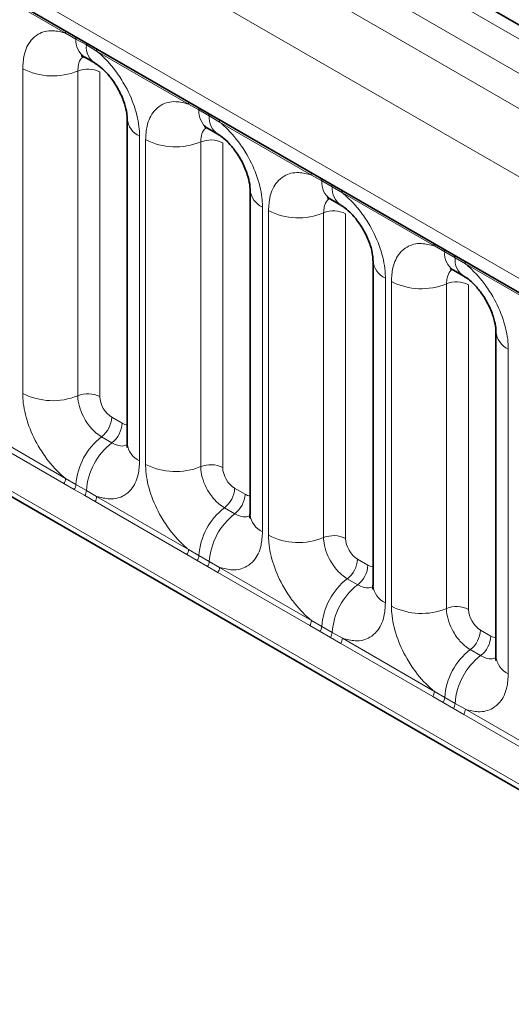
# Model space of a CAD drawing. Units: millimetres. Extents: x 15 to 416, y 5 to 292.
# Drawn here: x 318 to 321, y 220 to 226 of the extents above; entities that cross this region are included whole.
import ezdxf

# ---------------------------------------------------------------- set-up
doc = ezdxf.new("R2010")
doc.units = ezdxf.units.MM

msp = doc.modelspace()

# ---------------------------------------------------------------- linework, layer by layer
at = {"color": 8, "linetype": 'Continuous', "lineweight": 18}
for p, q in [((383.653, 189.3868), (313.1576, 230.0829)), ((312.9777, 229.9827), (383.4763, 189.2847)), ((312.8009, 229.877), (383.2964, 189.1809)), ((383.1202, 188.8761), (312.6266, 229.5712)), ((313.26, 228.6035), (382.4868, 188.6397)), ((312.6266, 225.9387), (383.1202, 185.2436)), ((318.3553, 225.5648), (317.8108, 225.8792)), ((382.4868, 185.6422), (313.26, 225.606)), ((318.4165, 225.5304), (318.3553, 225.5648)), ((318.478, 225.4949), (318.4165, 225.5304)), ((318.5391, 225.4587), (318.478, 225.4949)), ((319.0836, 225.1444), (318.5391, 225.4587)), ((318.1008, 223.4296), (318.1008, 225.3542)), ((318.4273, 225.3406), (318.4273, 223.4161)), ((318.5579, 225.3352), (318.5579, 223.4107)), ((319.1448, 225.11), (319.0836, 225.1444)), ((319.2063, 225.0745), (319.1448, 225.11)), ((319.2674, 225.0383), (319.2063, 225.0745)), ((319.8119, 224.7239), (319.2674, 225.0383)), ((318.7935, 224.9543), (318.7935, 223.0297)), ((318.8291, 223.0091), (318.8291, 224.9337)), ((319.1556, 224.9202), (319.1556, 222.9956)), ((319.2862, 224.9148), (319.2862, 222.9902)), ((319.8731, 224.6895), (319.8119, 224.7239)), ((319.9346, 224.654), (319.8731, 224.6895)), ((319.9957, 224.6178), (319.9346, 224.654)), ((320.5402, 224.3035), (319.9957, 224.6178)), ((319.5219, 224.5338), (319.5219, 222.6092)), ((319.5574, 222.5887), (319.5574, 224.5133)), ((319.8839, 224.4997), (319.8839, 222.5752)), ((320.0145, 224.4943), (320.0145, 222.5698)), ((320.6015, 224.2691), (320.5402, 224.3035)), ((320.663, 224.2336), (320.6015, 224.2691)), ((320.724, 224.1974), (320.663, 224.2336)), ((321.2686, 223.883), (320.724, 224.1974)), ((320.2502, 224.1134), (320.2502, 222.1888)), ((320.2858, 222.1682), (320.2858, 224.0928)), ((320.6123, 224.0793), (320.6123, 222.1547)), ((320.7428, 224.0739), (320.7428, 222.1493)), ((320.9785, 223.6929), (320.9785, 221.7683)), ((318.6286, 223.2883), (318.6901, 223.2527)), ((317.8108, 223.2395), (318.3553, 222.9251)), ((318.3455, 222.8948), (317.801, 223.2092)), ((318.5679, 223.1724), (318.6295, 223.1369)), ((318.4067, 222.8597), (318.3455, 222.8948)), ((318.3553, 222.9251), (318.4165, 222.889)), ((318.4165, 222.889), (318.478, 222.8535)), ((318.4683, 222.8241), (318.4067, 222.8597)), ((318.5293, 222.7887), (318.4683, 222.8241)), ((318.478, 222.8535), (318.5391, 222.819)), ((318.5391, 222.819), (319.0836, 222.5047)), ((319.3569, 222.8678), (319.4184, 222.8323)), ((319.0738, 222.4744), (318.5293, 222.7887)), ((319.2963, 222.752), (319.3578, 222.7165)), ((319.1351, 222.4392), (319.0738, 222.4744)), ((319.0836, 222.5047), (319.1448, 222.4686)), ((319.1448, 222.4686), (319.2063, 222.433)), ((319.1966, 222.4037), (319.1351, 222.4392)), ((319.2063, 222.433), (319.2674, 222.3986)), ((320.0852, 222.4474), (320.1467, 222.4118)), ((319.2576, 222.3683), (319.1966, 222.4037)), ((319.8022, 222.0539), (319.2576, 222.3683)), ((319.2674, 222.3986), (319.8119, 222.0842)), ((320.0246, 222.3315), (320.0861, 222.296)), ((319.8119, 222.0842), (319.8731, 222.0481)), ((319.8634, 222.0188), (319.8022, 222.0539)), ((319.9249, 221.9832), (319.8634, 222.0188)), ((319.8731, 222.0481), (319.9346, 222.0126)), ((319.9346, 222.0126), (319.9957, 221.9781)), ((320.8135, 222.0269), (320.875, 221.9914)), ((319.986, 221.9478), (319.9249, 221.9832)), ((320.5305, 221.6335), (319.986, 221.9478)), ((319.9957, 221.9781), (320.5402, 221.6638)), ((320.7529, 221.9111), (320.8144, 221.8756)), ((320.5402, 221.6638), (320.6015, 221.6277)), ((320.5917, 221.5983), (320.5305, 221.6335)), ((320.6532, 221.5628), (320.5917, 221.5983)), ((320.6015, 221.6277), (320.663, 221.5921)), ((320.7143, 221.5274), (320.6532, 221.5628)), ((320.663, 221.5921), (320.724, 221.5577)), ((320.724, 221.5577), (321.2686, 221.2433)), ((321.2588, 221.213), (320.7143, 221.5274))]:
    msp.add_line(p, q, dxfattribs=at)
at = {"color": 7, "linetype": 'Continuous', "lineweight": 35}
for p, q in [((383.7758, 189.3986), (313.2817, 230.094)), ((313.3118, 228.489), (382.5386, 188.5253)), ((312.6266, 225.9387), (383.1202, 185.2436)), ((318.4682, 225.422), (318.5297, 225.3865)), ((318.7203, 225.0563), (318.7203, 223.1317)), ((319.1965, 225.0015), (319.258, 224.966)), ((319.4486, 224.6359), (319.4486, 222.7113)), ((319.9248, 224.5811), (319.9864, 224.5456)), ((320.177, 224.2154), (320.177, 222.2908)), ((320.6532, 224.1606), (320.7147, 224.1251)), ((320.9053, 223.795), (320.9053, 221.8704))]:
    msp.add_line(p, q, dxfattribs=at)
at = {"color": 8, "linetype": 'Continuous', "lineweight": 18}
for centre, radius, start, end in [((318.3324, 225.5662), 0.023, 356.67958, 38.09252), ((318.3941, 225.5311), 0.0224, 358.37935, 38.33592), ((318.535, 225.5204), 0.1189, 175.14198, 235.83099), ((318.4557, 225.4956), 0.0224, 358.37935, 38.33592), ((318.5959, 225.4847), 0.1183, 175.04318, 236.92624), ((318.5162, 225.4601), 0.023, 356.67958, 38.09252), ((318.2787, 225.7016), 0.3903, 242.88291, 292.37029), ((318.4867, 225.1962), 0.1561, 62.88291, 112.37029), ((319.0607, 225.1457), 0.023, 356.67958, 38.09252), ((319.1225, 225.1106), 0.0224, 358.37935, 38.33592), ((319.2633, 225.0999), 0.1189, 175.14198, 235.83099), ((318.8446, 225.068), 0.1247, 184.88911, 245.8393), ((319.184, 225.0751), 0.0224, 358.37935, 38.33592), ((319.3242, 225.0643), 0.1183, 175.04318, 236.92624), ((319.2445, 225.0396), 0.023, 356.67958, 38.09252), ((319.007, 225.2812), 0.3903, 242.88291, 292.37029), ((319.215, 224.7758), 0.1561, 62.88291, 112.37029), ((319.789, 224.7253), 0.023, 356.67958, 38.09252), ((319.8508, 224.6902), 0.0224, 358.37935, 38.33592), ((319.9916, 224.6795), 0.1189, 175.14198, 235.83099), ((319.5729, 224.6476), 0.1247, 184.88911, 245.8393), ((319.9123, 224.6547), 0.0224, 358.37935, 38.33592), ((320.0525, 224.6438), 0.1183, 175.04318, 236.92624), ((319.9728, 224.6192), 0.023, 356.67958, 38.09252), ((319.7354, 224.8607), 0.3903, 242.88291, 292.37029), ((319.9434, 224.3553), 0.1561, 62.88291, 112.37029), ((320.5173, 224.3048), 0.023, 356.67958, 38.09252), ((320.5791, 224.2697), 0.0224, 358.37935, 38.33592), ((320.72, 224.259), 0.1189, 175.14198, 235.83099), ((320.6406, 224.2342), 0.0224, 358.37935, 38.33592), ((320.7808, 224.2234), 0.1183, 175.04318, 236.92624), ((320.3012, 224.2271), 0.1247, 184.88911, 245.8393), ((320.7011, 224.1987), 0.023, 356.67958, 38.09252), ((320.4637, 224.4403), 0.3903, 242.88291, 292.37029), ((320.6717, 223.9349), 0.1561, 62.88291, 112.37029), ((321.0295, 223.8067), 0.1247, 184.88911, 245.8393), ((318.2787, 223.777), 0.3903, 242.88291, 292.37029), ((318.4867, 223.2717), 0.1561, 62.88291, 112.37029), ((318.4726, 223.2961), 0.1561, 307.62647, 357.12109), ((318.5341, 223.2606), 0.1561, 307.62647, 357.12109), ((318.8082, 222.8619), 0.3926, 127.7241, 176.04371), ((318.8697, 222.8264), 0.3926, 127.7241, 176.04371), ((318.8449, 223.1438), 0.1251, 185.5369, 245.78324), ((319.007, 223.3566), 0.3903, 242.88291, 292.37029), ((319.215, 222.8512), 0.1561, 62.88291, 112.37029), ((318.2964, 222.9274), 0.0589, 326.48815, 357.83256), ((318.3569, 222.8925), 0.0597, 326.60034, 356.63971), ((318.4184, 222.857), 0.0597, 326.60034, 356.63971), ((318.4802, 222.8213), 0.0589, 326.48815, 357.83256), ((319.201, 222.8756), 0.1561, 307.62647, 357.12109), ((319.2625, 222.8401), 0.1561, 307.62647, 357.12109), ((319.5365, 222.4415), 0.3926, 127.7241, 176.04371), ((319.598, 222.406), 0.3926, 127.7241, 176.04371), ((319.5732, 222.7234), 0.1251, 185.5369, 245.78324), ((319.7354, 222.9361), 0.3903, 242.88291, 292.37029), ((319.9434, 222.4308), 0.1561, 62.88291, 112.37029), ((319.0247, 222.5069), 0.0589, 326.48815, 357.83256), ((319.0852, 222.4721), 0.0597, 326.60034, 356.63971), ((319.1467, 222.4365), 0.0597, 326.60034, 356.63971), ((319.9293, 222.4552), 0.1561, 307.62647, 357.12109), ((319.9908, 222.4197), 0.1561, 307.62647, 357.12109), ((319.2085, 222.4008), 0.0589, 326.48815, 357.83256), ((320.2648, 222.021), 0.3926, 127.7241, 176.04371), ((320.3263, 221.9855), 0.3926, 127.7241, 176.04371), ((320.3015, 222.3029), 0.1251, 185.5369, 245.78324), ((320.4637, 222.5157), 0.3903, 242.88291, 292.37029), ((320.6717, 222.0103), 0.1561, 62.88291, 112.37029), ((319.753, 222.0865), 0.0589, 326.48815, 357.83256), ((319.8136, 222.0516), 0.0597, 326.60034, 356.63971), ((319.8751, 222.0161), 0.0597, 326.60034, 356.63971), ((320.6576, 222.0347), 0.1561, 307.62647, 357.12109), ((319.9368, 221.9804), 0.0589, 326.48815, 357.83256), ((320.7191, 221.9992), 0.1561, 307.62647, 357.12109), ((320.9931, 221.6006), 0.3926, 127.7241, 176.04371), ((321.0546, 221.5651), 0.3926, 127.7241, 176.04371), ((321.0298, 221.8825), 0.1251, 185.5369, 245.78324), ((320.4814, 221.666), 0.0589, 326.48815, 357.83256), ((320.5419, 221.6312), 0.0597, 326.60034, 356.63971), ((320.6034, 221.5956), 0.0597, 326.60034, 356.63971), ((320.6651, 221.5599), 0.0589, 326.48815, 357.83256)]:
    msp.add_arc(centre, radius, start, end, dxfattribs=at)
for centre, major_axis, ratio, start_param, end_param in [((318.6286, 223.3699), (-0.05, 0.0866), 0.578085, 0.786089, 2.355667), ((318.69, 223.3345), (-0.0501, 0.0867), 0.576679, 2.356885, 2.798959), ((319.357, 222.9495), (-0.05, 0.0866), 0.578085, 0.786089, 2.355667), ((319.4183, 222.914), (-0.0501, 0.0867), 0.576679, 2.356885, 2.798959), ((320.0853, 222.529), (-0.05, 0.0866), 0.578085, 0.786089, 2.355667), ((320.1466, 222.4936), (-0.0501, 0.0867), 0.576679, 2.356885, 2.798959), ((320.8136, 222.1086), (-0.05, 0.0866), 0.578085, 0.786089, 2.355667), ((320.8749, 222.0731), (-0.0501, 0.0867), 0.576679, 2.356885, 2.798959)]:
    msp.add_ellipse(centre, major_axis=major_axis, ratio=ratio, start_param=start_param, end_param=end_param, dxfattribs=at)
for points, knots in [([(318.1008, 225.3542), (318.1026, 225.382), (318.1068, 225.4492), (318.1414, 225.5186), (318.1999, 225.5683), (318.2696, 225.587), (318.3296, 225.5715), (318.3553, 225.5648)], [0, 0, 0, 0, 0.172764, 0.417722, 0.571, 0.81588, 1, 1, 1, 1]), ([(318.5391, 225.4587), (318.5434, 225.4551), (318.5824, 225.4231), (318.6405, 225.3603), (318.7131, 225.2508), (318.7677, 225.1302), (318.7915, 225.0231), (318.7931, 224.9679), (318.7935, 224.9543)], [0, 0, 0, 0, 0.030979, 0.276013, 0.429338, 0.674294, 0.919249, 1, 1, 1, 1]), ([(318.4609, 225.4253), (318.4571, 225.4224), (318.443, 225.4116), (318.4301, 225.3828), (318.4281, 225.353), (318.4273, 225.3406)], [0, 0, 0, 0, 0.178651, 0.660253, 1, 1, 1, 1]), ([(318.8291, 224.9337), (318.8309, 224.9615), (318.8351, 225.0288), (318.8697, 225.0981), (318.9282, 225.1478), (318.9979, 225.1665), (319.0579, 225.151), (319.0836, 225.1444)], [0, 0, 0, 0, 0.172764, 0.417722, 0.571, 0.81588, 1, 1, 1, 1]), ([(319.2674, 225.0383), (319.2718, 225.0347), (319.3107, 225.0027), (319.3689, 224.9399), (319.4414, 224.8303), (319.496, 224.7097), (319.5199, 224.6026), (319.5215, 224.5475), (319.5219, 224.5338)], [0, 0, 0, 0, 0.030979, 0.276013, 0.429338, 0.674294, 0.919249, 1, 1, 1, 1]), ([(319.1892, 225.0048), (319.1854, 225.0019), (319.1714, 224.9911), (319.1584, 224.9623), (319.1564, 224.9325), (319.1556, 224.9202)], [0, 0, 0, 0, 0.178651, 0.660253, 1, 1, 1, 1]), ([(319.5574, 224.5133), (319.5592, 224.5411), (319.5634, 224.6083), (319.5981, 224.6777), (319.6565, 224.7274), (319.7263, 224.7461), (319.7862, 224.7306), (319.8119, 224.7239)], [0, 0, 0, 0, 0.172764, 0.417722, 0.571, 0.81588, 1, 1, 1, 1]), ([(319.9176, 224.5844), (319.9137, 224.5815), (319.8997, 224.5707), (319.8867, 224.5419), (319.8848, 224.5121), (319.8839, 224.4997)], [0, 0, 0, 0, 0.178651, 0.660253, 1, 1, 1, 1]), ([(319.9957, 224.6178), (320.0001, 224.6142), (320.039, 224.5822), (320.0972, 224.5194), (320.1697, 224.4099), (320.2243, 224.2893), (320.2482, 224.1822), (320.2498, 224.127), (320.2502, 224.1134)], [0, 0, 0, 0, 0.030979, 0.276013, 0.429338, 0.674294, 0.919249, 1, 1, 1, 1]), ([(320.2858, 224.0928), (320.2875, 224.1206), (320.2917, 224.1879), (320.3264, 224.2572), (320.3848, 224.3069), (320.4546, 224.3256), (320.5145, 224.3101), (320.5402, 224.3035)], [0, 0, 0, 0, 0.172764, 0.417722, 0.571, 0.81588, 1, 1, 1, 1]), ([(320.6459, 224.1639), (320.6421, 224.161), (320.628, 224.1502), (320.6151, 224.1214), (320.6131, 224.0916), (320.6123, 224.0793)], [0, 0, 0, 0, 0.178651, 0.660253, 1, 1, 1, 1]), ([(320.724, 224.1974), (320.7284, 224.1938), (320.7673, 224.1618), (320.8255, 224.099), (320.8981, 223.9894), (320.9526, 223.8688), (320.9765, 223.7617), (320.9781, 223.7066), (320.9785, 223.6929)], [0, 0, 0, 0, 0.030979, 0.276013, 0.429338, 0.674294, 0.919249, 1, 1, 1, 1]), ([(318.3553, 222.9251), (318.3509, 222.9287), (318.312, 222.9607), (318.2538, 223.0235), (318.1813, 223.1331), (318.1267, 223.2537), (318.1028, 223.3608), (318.1012, 223.4159), (318.1008, 223.4296)], [0, 0, 0, 0, 0.030979, 0.276013, 0.429338, 0.674294, 0.919249, 1, 1, 1, 1]), ([(318.4273, 223.4161), (318.4275, 223.41), (318.4282, 223.3854), (318.4388, 223.3377), (318.4631, 223.2839), (318.4955, 223.2352), (318.5299, 223.1975), (318.5568, 223.1798), (318.5679, 223.1724)], [0, 0, 0, 0, 0.070739, 0.285278, 0.499774, 0.634031, 0.848619, 1, 1, 1, 1]), ([(318.6295, 223.1369), (318.6346, 223.1342), (318.6555, 223.123), (318.6885, 223.1139), (318.7101, 223.1215), (318.7194, 223.1248)], [0, 0, 0, 0, 0.158266, 0.638261, 1, 1, 1, 1]), ([(318.7935, 223.0297), (318.7918, 223.0019), (318.7876, 222.9346), (318.7529, 222.8653), (318.6945, 222.8156), (318.6247, 222.7969), (318.5648, 222.8124), (318.5391, 222.819)], [0, 0, 0, 0, 0.172764, 0.417722, 0.571, 0.81588, 1, 1, 1, 1]), ([(319.0836, 222.5047), (319.0792, 222.5083), (319.0403, 222.5403), (318.9821, 222.6031), (318.9096, 222.7127), (318.855, 222.8333), (318.8311, 222.9403), (318.8295, 222.9955), (318.8291, 223.0091)], [0, 0, 0, 0, 0.030979, 0.276013, 0.429338, 0.674294, 0.919249, 1, 1, 1, 1]), ([(319.1556, 222.9956), (319.1558, 222.9895), (319.1565, 222.9649), (319.1671, 222.9172), (319.1915, 222.8635), (319.2238, 222.8147), (319.2582, 222.777), (319.2851, 222.7593), (319.2963, 222.752)], [0, 0, 0, 0, 0.070739, 0.285278, 0.499774, 0.634031, 0.848619, 1, 1, 1, 1]), ([(319.3578, 222.7165), (319.363, 222.7137), (319.3838, 222.7025), (319.4168, 222.6934), (319.4384, 222.7011), (319.4477, 222.7043)], [0, 0, 0, 0, 0.158266, 0.638261, 1, 1, 1, 1]), ([(319.5219, 222.6092), (319.5201, 222.5814), (319.5159, 222.5142), (319.4813, 222.4448), (319.4228, 222.3951), (319.353, 222.3764), (319.2931, 222.3919), (319.2674, 222.3986)], [0, 0, 0, 0, 0.172764, 0.4177222, 0.5710003, 0.8158804, 1, 1, 1, 1]), ([(319.8119, 222.0842), (319.8075, 222.0878), (319.7686, 222.1198), (319.7105, 222.1826), (319.6379, 222.2922), (319.5833, 222.4128), (319.5594, 222.5199), (319.5578, 222.575), (319.5574, 222.5887)], [0, 0, 0, 0, 0.030979, 0.276013, 0.429338, 0.674294, 0.919249, 1, 1, 1, 1]), ([(319.8839, 222.5752), (319.8841, 222.5691), (319.8848, 222.5445), (319.8955, 222.4968), (319.9198, 222.443), (319.9521, 222.3943), (319.9866, 222.3566), (320.0135, 222.3389), (320.0246, 222.3315)], [0, 0, 0, 0, 0.070739, 0.285278, 0.499774, 0.634031, 0.848619, 1, 1, 1, 1]), ([(320.0861, 222.296), (320.0913, 222.2933), (320.1122, 222.2821), (320.1451, 222.273), (320.1668, 222.2806), (320.1761, 222.2839)], [0, 0, 0, 0, 0.158266, 0.638261, 1, 1, 1, 1]), ([(320.2502, 222.1888), (320.2484, 222.161), (320.2442, 222.0937), (320.2096, 222.0244), (320.1511, 221.9747), (320.0814, 221.956), (320.0214, 221.9715), (319.9957, 221.9781)], [0, 0, 0, 0, 0.172764, 0.417722, 0.571, 0.81588, 1, 1, 1, 1]), ([(320.5402, 221.6638), (320.5359, 221.6674), (320.4969, 221.6994), (320.4388, 221.7622), (320.3662, 221.8718), (320.3117, 221.9924), (320.2878, 222.0994), (320.2862, 222.1546), (320.2858, 222.1682)], [0, 0, 0, 0, 0.0309785, 0.2760126, 0.4293382, 0.6742942, 0.9192491, 1, 1, 1, 1]), ([(320.6123, 222.1547), (320.6124, 222.1486), (320.6131, 222.124), (320.6238, 222.0763), (320.6481, 222.0226), (320.6804, 221.9738), (320.7149, 221.9361), (320.7418, 221.9184), (320.7529, 221.9111)], [0, 0, 0, 0, 0.0707389, 0.2852783, 0.4997743, 0.6340311, 0.8486188, 1, 1, 1, 1]), ([(320.8144, 221.8756), (320.8196, 221.8728), (320.8405, 221.8616), (320.8734, 221.8525), (320.8951, 221.8602), (320.9044, 221.8634)], [0, 0, 0, 0, 0.1582662, 0.6382613, 1, 1, 1, 1]), ([(320.9785, 221.7683), (320.9768, 221.7405), (320.9725, 221.6733), (320.9379, 221.6039), (320.8795, 221.5542), (320.8097, 221.5355), (320.7498, 221.551), (320.724, 221.5577)], [0, 0, 0, 0, 0.172764, 0.417722, 0.571, 0.81588, 1, 1, 1, 1])]:
    msp.add_open_spline(points, degree=3, knots=knots, dxfattribs=at)
at = {"color": 7, "linetype": 'Continuous', "lineweight": 35}
for points, knots in [([(318.4481, 225.4313), (318.4483, 225.4316), (318.4485, 225.4322), (318.4629, 225.4243), (318.4692, 225.4208)], [0, 0, 0, 0, 0.5643918, 1, 1, 1, 1]), ([(318.5307, 225.385), (318.5357, 225.3823), (318.5495, 225.3747), (318.5857, 225.3442), (318.6309, 225.2926), (318.6746, 225.223), (318.7049, 225.1509), (318.7191, 225.0904), (318.7195, 225.0673), (318.7197, 225.0574)], [0, 0, 0, 0, 0.07685, 0.212853, 0.372777, 0.547928, 0.726186, 0.882343, 1, 1, 1, 1]), ([(319.1764, 225.0108), (319.1766, 225.0112), (319.1768, 225.0117), (319.1912, 225.0038), (319.1975, 225.0003)], [0, 0, 0, 0, 0.564392, 1, 1, 1, 1]), ([(319.259, 224.9646), (319.264, 224.9618), (319.2778, 224.9542), (319.314, 224.9237), (319.3592, 224.8722), (319.4029, 224.8025), (319.4332, 224.7305), (319.4474, 224.6699), (319.4479, 224.6468), (319.4481, 224.6369)], [0, 0, 0, 0, 0.07685, 0.212853, 0.372777, 0.547928, 0.726186, 0.882343, 1, 1, 1, 1]), ([(319.9048, 224.5904), (319.9049, 224.5907), (319.9051, 224.5913), (319.9195, 224.5834), (319.9258, 224.5799)], [0, 0, 0, 0, 0.564392, 1, 1, 1, 1]), ([(319.9874, 224.5441), (319.9923, 224.5414), (320.0062, 224.5338), (320.0423, 224.5033), (320.0875, 224.4517), (320.1312, 224.3821), (320.1615, 224.31), (320.1757, 224.2495), (320.1762, 224.2264), (320.1764, 224.2165)], [0, 0, 0, 0, 0.07685, 0.212853, 0.372777, 0.547928, 0.726186, 0.882343, 1, 1, 1, 1]), ([(320.6331, 224.1699), (320.6332, 224.1703), (320.6335, 224.1708), (320.6479, 224.1629), (320.6541, 224.1594)], [0, 0, 0, 0, 0.5643918, 1, 1, 1, 1]), ([(320.7157, 224.1237), (320.7207, 224.1209), (320.7345, 224.1133), (320.7706, 224.0828), (320.8158, 224.0313), (320.8595, 223.9616), (320.8898, 223.8896), (320.9041, 223.829), (320.9045, 223.8059), (320.9047, 223.796)], [0, 0, 0, 0, 0.07685, 0.212853, 0.372777, 0.547928, 0.726186, 0.882343, 1, 1, 1, 1]), ([(318.7195, 223.1338), (318.7195, 223.1265), (318.7194, 223.1091), (318.7189, 223.11), (318.7186, 223.1105)], [0, 0, 0, 0, 0.4211569, 1, 1, 1, 1]), ([(319.4478, 222.7134), (319.4478, 222.7061), (319.4477, 222.6887), (319.4472, 222.6896), (319.4469, 222.6901)], [0, 0, 0, 0, 0.421157, 1, 1, 1, 1]), ([(320.1762, 222.2929), (320.1761, 222.2856), (320.176, 222.2682), (320.1755, 222.2691), (320.1752, 222.2696)], [0, 0, 0, 0, 0.421157, 1, 1, 1, 1]), ([(320.9045, 221.8725), (320.9044, 221.8652), (320.9043, 221.8478), (320.9038, 221.8487), (320.9036, 221.8492)], [0, 0, 0, 0, 0.421157, 1, 1, 1, 1])]:
    msp.add_open_spline(points, degree=3, knots=knots, dxfattribs=at)

doc.saveas('drawing.dxf')
